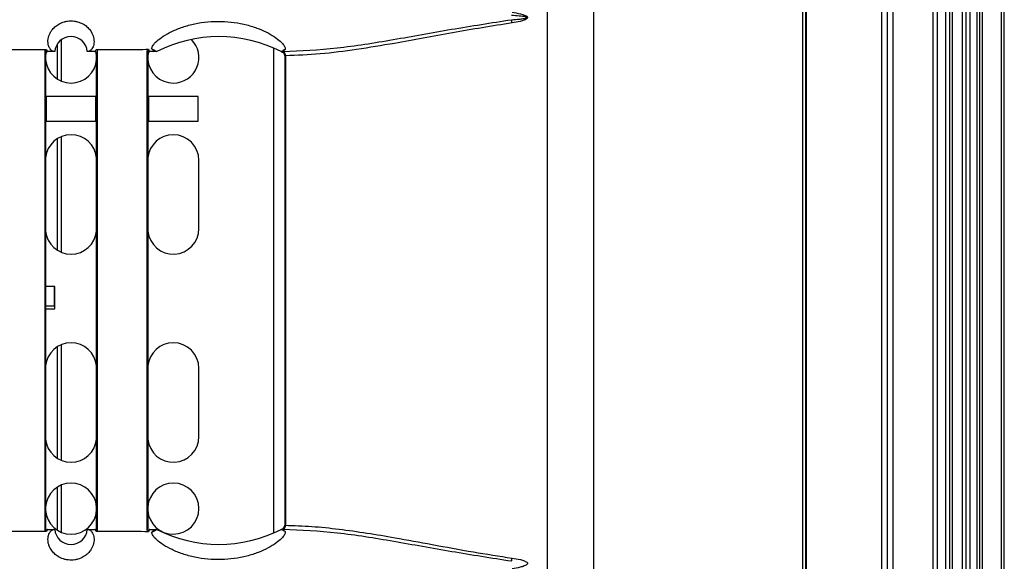
# Model space of a CAD drawing. Units: inches. Extents: x 0.3 to 33.8, y 0.2 to 21.7.
# Drawn here: x 10.8 to 11.2, y 13.1 to 13.3 of the extents above; entities that cross this region are included whole.
import ezdxf

# ---------------------------------------------------------------- set-up
doc = ezdxf.new("R2010")
doc.units = ezdxf.units.IN
doc.header["$MEASUREMENT"] = 0

msp = doc.modelspace()

# ---------------------------------------------------------------- linework, layer by layer
at = {"color": 7, "linetype": 'Continuous', "lineweight": 25}
for p, q in [((11.18641475694312, 7.098094863070817), (11.18641475694306, 14.61289486307082)), ((11.18791475694311, 7.098094863070817), (11.18791475694306, 14.61289486307082)), ((11.18891475694311, 7.098094863070817), (11.18891475694306, 14.61289486307082)), ((11.19248586430181, 7.098094863070818), (11.19248586430176, 14.61289486307082)), ((11.19391475694311, 7.098094863070818), (11.19391475694306, 14.61289486307082)), ((11.19534364958441, 7.098094863070818), (11.19534364958436, 14.61289486307082)), ((11.19791475694311, 7.098094863070818), (11.19791475694306, 14.61289486307082)), ((11.19891475694311, 7.098094863070818), (11.19891475694306, 14.61289486307082)), ((11.19991475694311, 7.098094863070818), (11.19991475694306, 14.61289486307082)), ((11.20687020405448, 7.098094863070818), (11.20687020405442, 14.61289486307082)), ((11.20787020405447, 7.098094863070818), (11.20787020405442, 14.61289486307082)), ((11.05735085608194, 12.05534368256005), (11.05735085608194, 14.56204604358158)), ((11.13529699716544, 12.05621239431136), (11.13529699716544, 14.56117733183026)), ((11.18181475694307, 9.555194863070815), (11.18181475694307, 14.52519486307082)), ((11.18331475694307, 9.555194863070815), (11.18331475694307, 14.52519486307082)), ((11.04014820500084, 14.46670459848122), (11.04014820500084, 12.09803513428427)), ((11.13394460833967, 12.96769486309415), (11.13394460833967, 13.64969486304748)), ((11.13498231670044, 13.64969486304748), (11.13498231670044, 12.96769486309415)), ((11.16501475694307, 12.86470007418358), (11.16501475694307, 13.64908965195804)), ((11.16291475694307, 12.86726149599926), (11.16291475694307, 13.64652823014237)), ((11.16711475694307, 12.86726149599926), (11.16711475694307, 13.64652823014238)), ((10.86058521330632, 13.26010164137149), (10.86058521330632, 13.27307286580555)), ((10.86208521330633, 13.25933949681571), (10.86208521330633, 13.27459758520249)), ((10.85601475686325, 13.09462706122545), (10.85601475686325, 13.27061266491617)), ((10.85621475686325, 13.27061555140738), (10.85621475686325, 13.09462417473425)), ((10.85653671013723, 13.27057171829277), (10.85621475686325, 13.26872905967988)), ((10.85956477176713, 13.27019486980687), (10.85697103219157, 13.27019486578289)), ((10.87425848153482, 13.27019500765535), (10.87152300965874, 13.27019495807024)), ((10.87491475686325, 13.26872905968009), (10.87463614366168, 13.27041141468729)), ((10.87491475686325, 13.09458894551667), (10.87491475686325, 13.27005585290194)), ((10.87511475686325, 13.27061248095401), (10.87511475686325, 13.09462724518759)), ((10.89351475686325, 13.09457920308006), (10.89351475686325, 13.27066052306156)), ((10.89371475686325, 13.27069634129429), (10.89371475686325, 13.09454338484734)), ((10.89404058017257, 13.27058550473292), (10.89371475686325, 13.26872905967988)), ((10.89696825269023, 13.270196475641), (10.89447103219158, 13.27019617768634)), ((10.93976444840064, 13.27158192015305), (10.93976444840064, 13.09365763450144)), ((10.94260999455478, 13.2702163221913), (10.94260999455478, 13.27024800688942)), ((10.94267221700027, 13.27021637799673), (10.94260999455478, 13.2702163221913)), ((10.94266303157111, 13.27019486307081), (10.94268053677492, 13.27019486307081)), ((10.94392360845381, 13.26869486307081), (10.94392360845381, 13.09654486307081)), ((10.94398784053409, 13.26869486307081), (10.94392360845381, 13.26869486307081)), ((10.94415589328946, 13.26869969392545), (10.94415589328946, 13.09654003221617)), ((10.85646475686326, 13.25374486307082), (10.85646475686326, 13.24474486307082)), ((10.87466475686325, 13.25374486307082), (10.85646475686326, 13.25374486307082)), ((10.87466475686325, 13.24474486307082), (10.87466475686325, 13.25374486307082)), ((10.91216475686326, 13.25374486307082), (10.89396475686326, 13.25374486307082)), ((10.89396475686326, 13.25374486307082), (10.89396475686326, 13.24474486307082)), ((10.91216475686326, 13.24474486307082), (10.91216475686326, 13.25374486307082)), ((10.85646475686326, 13.24474486307082), (10.87466475686325, 13.24474486307082)), ((10.89396475686326, 13.24474486307082), (10.91216475686326, 13.24474486307082)), ((10.86058521330632, 13.19737215048571), (10.86058521330632, 13.23831757565591)), ((10.86208521330633, 13.19661257948429), (10.86208521330633, 13.23907714665733)), ((10.91246475686325, 13.20534486307082), (10.91246475686325, 13.23034486307082)), ((10.85931475686329, 13.18404486307082), (10.85621475686325, 13.18404486307082)), ((10.85931475686329, 13.18404486307082), (10.85931475686329, 13.17684486307082)), ((10.85956475686326, 13.18404486307081), (10.85931475686329, 13.18404486307081)), ((10.85956475686326, 13.17584486307081), (10.85956475686326, 13.18404486307081)), ((10.85931475686329, 13.17684486307082), (10.85621475686325, 13.17684486307082)), ((10.85621475686325, 13.17584486307081), (10.85956475686326, 13.17584486307081)), ((10.85956475686326, 13.17684486307082), (10.85931475686329, 13.17684486307082)), ((10.86058521330632, 13.12107215048571), (10.86058521330632, 13.16201757565591)), ((10.86208521330633, 13.12031257948429), (10.86208521330633, 13.16277714665734)), ((10.91246475686325, 13.12904486307081), (10.91246475686325, 13.15404486307082)), ((10.86058521330632, 13.09470164137149), (10.86058521330632, 13.11058808477014)), ((10.86208521330633, 13.09393949681571), (10.86208521330633, 13.11135022932591)), ((10.94392360845381, 13.09654486307081), (10.94398784053409, 13.09654486307081)), ((10.85697103219157, 13.09504486035874), (10.85956475686115, 13.09504485633479)), ((10.87152302400194, 13.09504476807117), (10.87152618998478, 13.09504473129666)), ((10.87152302400194, 13.09504476807117), (10.87425848153494, 13.09504471848627)), ((10.89447103219157, 13.09504354845529), (10.89696791655042, 13.09504325054386)), ((10.94267255318679, 13.09502334784309), (10.94260999455478, 13.09502340395032)), ((10.94260999455478, 13.09499154776507), (10.94260999455478, 13.09502340395032)), ((10.94266303157111, 13.09504486307081), (10.94268053677492, 13.09504486307081))]:
    msp.add_line(p, q, dxfattribs=at)
for centre, radius, start, end in [((11.01858281181735, 13.27960009867182), 0.008824918916860908, 7.432041013679255, 15.19772731131679), ((10.86554389440443, 13.26969477732724), 0.006000000000000486, 4.78192384219023, 175.2189219543774), ((10.91983975686326, 13.22537587376891), 0.05031890355833876, 63.09461278442949, 117.034765353747), ((10.90306475686325, 13.26804486307082), 0.009375000000002132, 270.0000000000008, 44.90909351144735), ((10.91983975686326, 13.22537587376891), 0.05031890355833857, 63.01513495274267, 63.09461278442949), ((10.94257708781031, 13.26878502255103), 0.001413630779063415, 356.3432698673555, 85.80336519631906), ((10.94242360845381, 13.26869486307081), 0.001500000000001097, 0, 65.51646559347057), ((10.94282922586039, 13.26895403987537), 0.001350828756574754, 349.1470616089177, 67.22663913683188), ((10.86556475686326, 13.26804486307082), 0.009375000000002132, 184.1852225189502, 270.0000000000008), ((10.86556475686326, 13.26804486307082), 0.009375000000002132, 270.0000000000008, 355.8147774797225), ((10.90306475686325, 13.26804486307082), 0.009375000000002132, 184.1852225189727, 270.0000000000008), ((10.86556475686326, 13.23034486307082), 0.009400000000000266, 90, 174.0877689221026), ((10.86556475686326, 13.23034486307082), 0.009399999999999409, 5.912231078834726, 90), ((10.90306475686325, 13.23034486307082), 0.009399999999999409, 90, 174.0877689221015), ((10.90306475686325, 13.23034486307082), 0.009400000000001185, 0, 90), ((10.86556475686326, 13.20534486307082), 0.009400000000000266, 185.9122310778982, 354.0877689211553), ((10.90306475686325, 13.20534486307082), 0.009400000000001185, 185.9122310779101, 0), ((10.86556475686326, 13.15404486307082), 0.009400000000000084, 90, 174.0877689221134), ((10.86556475686326, 13.15404486307082), 0.009399999999998517, 5.912231078845495, 90), ((10.90306475686325, 13.15404486307082), 0.0093999999999985, 90, 174.0877689221015), ((10.90306475686325, 13.15404486307082), 0.009400000000001185, 0, 90), ((10.86556475686326, 13.12904486307081), 0.009400000000000266, 185.9122310778982, 354.0877689211661), ((10.90306475686325, 13.12904486307081), 0.009400000000001185, 185.9122310778993, 0), ((10.86556475686326, 13.10264486307081), 0.009375000000000556, 90, 175.8147774810614), ((10.86556475686326, 13.10264486307081), 0.009374999999998787, 4.185222520278291, 90), ((10.90306475686325, 13.10264486307081), 0.009374999999998914, 90, 175.8147774810498), ((10.90306475686325, 13.10264486307081), 0.009374999999998579, 270.0000000000008, 90), ((10.86556475686326, 13.10264486307081), 0.009375000000000556, 184.1852225189394, 270.0000000000008), ((10.86556475686326, 13.10264486307081), 0.009374999999998657, 270.0000000000008, 355.8147774797334), ((10.90306475686325, 13.10264486307081), 0.009374999999998914, 184.185222518951, 270.0000000000008), ((10.94242360845381, 13.09654486307081), 0.001500000000000057, 270.0000000000008, 0), ((10.94257708781031, 13.0964547035906), 0.00141363077906496, 274.1966348036712, 3.656730132501649), ((10.94282922586039, 13.09628568626626), 0.00135082875657708, 292.7733608632092, 10.85293839092097), ((10.86554389440443, 13.09554477732724), 0.0060000000000018, 184.7794342979471, 355.2197194552871), ((10.91983975686326, 13.13986368088558), 0.05031890355833857, 242.9648049458753, 296.9053872155714), ((10.91983975686326, 13.13986368088558), 0.05031890355833857, 296.9053872155714, 296.9852946165942), ((11.01858281181751, 13.08563962746984), 0.008824918916713135, 344.8022726882561, 352.5679589860103)]:
    msp.add_arc(centre, radius, start, end, dxfattribs=at)
for points, knots in [([(11.0270990959067, 13.28191355910994), (11.0280569485788, 13.28197521801849), (11.02950304529387, 13.28206830618091), (11.03124235432268, 13.2822597731408), (11.03213092729502, 13.28241396929237), (11.03255591885973, 13.28253426927444), (11.03268433519825, 13.28261717631643), (11.0327123861986, 13.28264441647), (11.03272577482603, 13.28266649701971), (11.03273124859144, 13.28268221377686), (11.0327326392432, 13.28269803772405), (11.03272941657185, 13.28271657131502), (11.03271848421013, 13.28273773128074), (11.03268827169621, 13.28277094128422), (11.03258596582981, 13.28283563808211), (11.03169280672308, 13.28312926661552), (11.0298194429087, 13.2832766451221), (11.02804843343973, 13.2834065385478), (11.02709909590698, 13.28347616703168)], [0, 0, 0, 0, 0.2508787858280185, 0.378758653220748, 0.456219245550462, 0.487519472744258, 0.4923048505974318, 0.4960436550510052, 0.4976004085703707, 0.4990130956445717, 0.5003536203435867, 0.5017054512467171, 0.5038755672613614, 0.5064694439155696, 0.5133543712052481, 0.5351295226391711, 0.7508093549155775, 1, 1, 1, 1]), ([(11.02733359243269, 13.28464812297299), (11.02834650035797, 13.2844848111405), (11.02986548775368, 13.28423990377139), (11.03159743357859, 13.28373758243987), (11.03241953451397, 13.28336237310288), (11.03278548868101, 13.28308466388322), (11.03293414046185, 13.28286802989206), (11.03297953583691, 13.28266190894062), (11.03290138529745, 13.28245697381571), (11.03273009219208, 13.28225990620549), (11.03236519307963, 13.28199918538209), (11.03155675676634, 13.28163952812654), (11.02984001442476, 13.2811452245738), (11.02833607589768, 13.2809030379893), (11.02733359243242, 13.2807416031686)], [0, 0, 0, 0, 0.2507011116972818, 0.3759589783582288, 0.4387713696201924, 0.4702609806876721, 0.4862622752995307, 0.5018751697786603, 0.5194056056727272, 0.5371942801445659, 0.5649733339200694, 0.6278404733774312, 0.7519288420634862, 1, 1, 1, 1]), ([(10.8594404861351, 13.27019985103442), (10.85912914507515, 13.27027554360287), (10.85857824676205, 13.27040947681514), (10.8578139749705, 13.27118022869082), (10.85727028321972, 13.27226238438301), (10.85699529753905, 13.27386612668248), (10.85720096573552, 13.27549813247754), (10.85781786183335, 13.27699266611134), (10.85851343964056, 13.27812274101774), (10.85953444128794, 13.27927234778158), (10.86105816748152, 13.28038834568578), (10.86272132287793, 13.28110323433344), (10.86427724466929, 13.2814278724098), (10.86550282569847, 13.28151328391428), (10.86672889324126, 13.28143555363165), (10.86828798892197, 13.28112037348958), (10.86995599350509, 13.28041577664058), (10.87121144634757, 13.2795091010799), (10.87201170890176, 13.27872724135456), (10.87295586581581, 13.27758854109013), (10.87360700496322, 13.27625751686169), (10.87394250538503, 13.27486567719481), (10.8740425564166, 13.27339502563624), (10.87367843803242, 13.27184147627013), (10.87277762236008, 13.27052532642146), (10.87201738394141, 13.27031145082924), (10.87161610713868, 13.27019856083089)], [0, 0, 0, 0, 0.07038902721985263, 0.1245489315247541, 0.1917872056150033, 0.2482393989473421, 0.3159394706939556, 0.3456091773771363, 0.3728467097808166, 0.4060649268104446, 0.435878462156628, 0.4672388321515915, 0.4831950933733843, 0.4988450240173024, 0.5144715244337983, 0.5304454947617374, 0.5619210352228297, 0.5917311205960245, 0.6078369388468203, 0.62496210287711, 0.6820882999389666, 0.7146613021415187, 0.7502119539537059, 0.8286258900803228, 0.90954356789872, 1, 1, 1, 1]), ([(10.89510903630742, 13.27131695410279), (10.89521427640864, 13.2716901324272), (10.89542497636959, 13.27243726833331), (10.8968879877922, 13.27404610312963), (10.89922769935849, 13.27584519422376), (10.90246180560108, 13.27766614850306), (10.90641890760333, 13.27927497915059), (10.91237375133418, 13.28090044229476), (10.92062212503556, 13.28167246269866), (10.92868359529491, 13.28052888076482), (10.93429711687467, 13.27872588893043), (10.93794041263931, 13.27705933923984), (10.94083684483938, 13.27525968298841), (10.94286143306832, 13.27353862709591), (10.94404547410526, 13.27204087354912), (10.94409196585855, 13.2713761982337), (10.94411519019596, 13.27104416851437)], [0, 0, 0, 0, 0.06241039437486754, 0.1249511118467011, 0.1875311466090072, 0.2499449424956608, 0.3126877665725568, 0.3753769359292669, 0.5000874359434753, 0.6245988801875678, 0.6871018339955378, 0.7495491961441018, 0.8122237452872572, 0.8746205907199914, 0.9373683825651066, 1, 1, 1, 1]), ([(10.94335211402069, 13.27019956237674), (10.94986901234027, 13.27052758693353), (10.96288789844992, 13.27118288553368), (10.98366064297511, 13.27454160696497), (11.0050029263953, 13.27847056119493), (11.01973527373816, 13.28076613741047), (11.0270990959067, 13.28191355910994)], [0, 0, 0, 0, 0.249793735504091, 0.4990159480722903, 0.7495879385810026, 1, 1, 1, 1]), ([(11.02733359243242, 13.2807416031686), (11.02000174376082, 13.27956228838643), (11.00533315571407, 13.27720287216115), (10.9863989516513, 13.27354825032742), (10.97031113852905, 13.27092062471492), (10.95689999417506, 13.26917689120154), (10.94839965366336, 13.268858599674), (10.94415589328946, 13.26869969392545)], [0, 0, 0, 0, 0.2503748751789543, 0.5009167627099509, 0.6687304027213763, 0.8346150030021173, 1, 1, 1, 1]), ([(10.83723975686326, 13.27099027184837), (10.84082404609623, 13.27098885560604), (10.84724071285286, 13.27098632022051), (10.85365737942225, 13.27098910006899), (10.85648975686326, 13.27099032712046)], [0, 0, 0, 0, 0.5585905219825773, 1, 1, 1, 1]), ([(10.85648975686326, 13.27099032712046), (10.85657019107361, 13.2707588692834), (10.85673105912098, 13.27029595468357), (10.8568910412918, 13.27022856203099), (10.85697103219157, 13.27019486578289)], [0, 0, 0, 0, 0.5000011603589533, 1, 1, 1, 1]), ([(10.85955999871213, 13.27019489011177), (10.859540083373, 13.27019518187997), (10.85950025262431, 13.27019576541741), (10.85946040832166, 13.27019848916048), (10.8594404861351, 13.27019985103442)], [0, 0, 0, 0, 0.4999991157203953, 1, 1, 1, 1]), ([(10.85956477176713, 13.27019486980687), (10.85956388071212, 13.27019487268531), (10.85956228955879, 13.27019487782532), (10.85956069868669, 13.27019488635761), (10.85955999871213, 13.27019489011177)], [0, 0, 0, 0, 0.5600057546196641, 0.9999999999999999, 0.9999999999999999, 0.9999999999999999, 0.9999999999999999]), ([(10.87153249031246, 13.27019508614524), (10.87153072093887, 13.27019505861981), (10.871527561256, 13.27019500946592), (10.87152440045848, 13.27019497377486), (10.87152300965874, 13.27019495807024)], [0, 0, 0, 0, 0.5599845494476341, 1, 1, 1, 1]), ([(10.87161610713868, 13.27019856083089), (10.87160216946102, 13.27019771867261), (10.87157429413569, 13.27019603435787), (10.87154642491021, 13.27019540221588), (10.87153249031246, 13.27019508614523)], [0, 0, 0, 0, 0.5000005378908122, 1, 1, 1, 1]), ([(10.87425848153482, 13.27019500765535), (10.8743386238508, 13.2702318449471), (10.87449890870743, 13.27030551963385), (10.87465947406963, 13.27077527607336), (10.87473975686326, 13.27101015462233)], [0, 0, 0, 0, 0.4999992991542946, 1, 1, 1, 1]), ([(10.87473975686326, 13.27101015462233), (10.87832575344826, 13.27101654757434), (10.88474242631007, 13.27102798692756), (10.89115908627558, 13.27104516450827), (10.89398975686326, 13.27105274229371)], [0, 0, 0, 0, 0.5588560710875818, 1, 1, 1, 1]), ([(10.89398975686326, 13.27105274229371), (10.89406070224802, 13.27083464878999), (10.89422018948483, 13.27034436840895), (10.89438148592936, 13.27024907906616), (10.89447103219158, 13.27019617768634)], [0, 0, 0, 0, 0.4448342461992046, 1, 1, 1, 1]), ([(10.8969616140564, 13.27019661597705), (10.89661532491622, 13.2702663405762), (10.89599347127683, 13.27039154951493), (10.89538061414717, 13.27103279598201), (10.89510903630742, 13.27131695410279)], [0, 0, 0, 0, 0.5568659862085815, 1, 1, 1, 1]), ([(10.89510903630742, 13.27131695410279), (10.89545488384367, 13.27110966598333), (10.89607246976337, 13.27073950800766), (10.89668993067612, 13.27036249989844), (10.8969616140564, 13.27019661597706)], [0, 0, 0, 0, 0.5599990628117315, 0.9999999999999999, 0.9999999999999999, 0.9999999999999999, 0.9999999999999999]), ([(10.89696825269023, 13.270196475641), (10.89696701268204, 13.27019650144191), (10.8969647984354, 13.27019654751384), (10.89696258704024, 13.27019659505819), (10.8969616140564, 13.27019661597706)], [0, 0, 0, 0, 0.5600135820115363, 1, 1, 1, 1]), ([(10.94266303157111, 13.27019486307081), (10.94265313072082, 13.2701959844958), (10.94263544902511, 13.27019798722231), (10.94261777293392, 13.27021071938997), (10.94260999455478, 13.2702163221913)], [0, 0, 0, 0, 0.559949139300885, 1, 1, 1, 1]), ([(10.94266420378494, 13.27019486220252), (10.9426837433622, 13.2701911278827), (10.9427154346527, 13.27018507117979), (10.94286416297555, 13.27013747747531), (10.94298310953914, 13.27008657756577), (10.94304525603672, 13.27005998368185)], [0, 0, 0, 0, 0.4343401325229783, 0.7044573754532306, 1, 1, 1, 1]), ([(10.94276467021022, 13.27022524460589), (10.94274761799692, 13.27022348588532), (10.94271715501745, 13.27022034401348), (10.94268595307937, 13.27021759027807), (10.94267221700027, 13.27021637799673)], [0, 0, 0, 0, 0.559768400631489, 1, 1, 1, 1]), ([(10.94268053677492, 13.27019486307081), (10.94278308231948, 13.27019527900189), (10.94296638936948, 13.27019602250664), (10.94323414577768, 13.27019847975925), (10.94335211402069, 13.27019956237674)], [0, 0, 0, 0, 0.5594195343105272, 1, 1, 1, 1]), ([(10.94411519019596, 13.27104416851437), (10.94391018206216, 13.27085359316924), (10.94346259826865, 13.27043751974648), (10.94300997636144, 13.27029985458483), (10.94276467021022, 13.27022524460589)], [0, 0, 0, 0, 0.4580329689706224, 1, 1, 1, 1]), ([(10.94411519019596, 13.27104416851437), (10.94386307543132, 13.27089228888932), (10.94341286989251, 13.27062107491053), (10.94296273145831, 13.27034619289747), (10.94276467021022, 13.27022524460589)], [0, 0, 0, 0, 0.5599992512470051, 1, 1, 1, 1]), ([(10.94304525603672, 13.27005998368185), (10.9431539403595, 13.27000441847905), (10.94333649602263, 13.26991108632052), (10.94355123098924, 13.26977544696728), (10.9436311113607, 13.26970189214964), (10.94363343390621, 13.26969975352149)], [0, 0, 0, 0, 0.5882210808144525, 0.988027405718684, 1, 1, 1, 1]), ([(10.94415589328946, 13.09654003221617), (10.94737515860956, 13.09644077663896), (10.95381427453091, 13.09624224743927), (10.96382496442082, 13.0951731268705), (10.97400828945692, 13.09373516832275), (10.98537204560247, 13.0918171408801), (10.99836448749109, 13.08943385241286), (11.01268265366772, 13.08677037456824), (11.02257813367552, 13.08523565924425), (11.02733359243242, 13.08449812297303)], [0, 0, 0, 0, 0.1258492909966896, 0.2517214621258709, 0.3770735439144859, 0.5016253825496781, 0.6628228671588065, 0.8379631965570274, 1, 1, 1, 1]), ([(10.85648975686326, 13.09424939902117), (10.85292057362924, 13.09425083216822), (10.84650390689047, 13.0942534086756), (10.84008724030152, 13.09425066973539), (10.83723975686326, 13.09424945429326)], [0, 0, 0, 0, 0.5562363419085372, 1, 1, 1, 1]), ([(10.85697103219157, 13.09504486035874), (10.8568910412918, 13.09501116411064), (10.85673105912098, 13.09494377145805), (10.85657019107361, 13.09448085685823), (10.85648975686326, 13.09424939902117)], [0, 0, 0, 0, 0.4999988396410467, 1, 1, 1, 1]), ([(10.87162240726591, 13.09504073299304), (10.87202146956565, 13.09492716509899), (10.87276243805636, 13.09471629518944), (10.87367036914347, 13.09342624354631), (10.87409964955848, 13.09165009099963), (10.87387063181088, 13.08976621174782), (10.87326283716448, 13.08827887974029), (10.87257776152979, 13.0871538156968), (10.87157298684684, 13.08600924993731), (10.870077259623, 13.08489495015771), (10.86844262266339, 13.08417096362176), (10.86690410948805, 13.08382921218025), (10.86568328899257, 13.08372749548123), (10.86445528174529, 13.08378849898245), (10.8628826570075, 13.08408470727788), (10.86118851802831, 13.08477670894648), (10.85991056679819, 13.08568147215385), (10.85909610749791, 13.08646446041789), (10.85813579217378, 13.08760597942467), (10.85747283889847, 13.08894207774833), (10.85712898361001, 13.0903390065388), (10.85702222947486, 13.0918152721664), (10.85738090763929, 13.09337458955091), (10.85827707760263, 13.09469869692454), (10.85903559111952, 13.09492178047488), (10.85943590162746, 13.09503951428893)], [0, 0, 0, 0, 0.09024381892662024, 0.1675623739655433, 0.2482318280779563, 0.3158710141869281, 0.3455635279912145, 0.3728479508685038, 0.4060387954235415, 0.4358704386176827, 0.4672058109654888, 0.4832036036567054, 0.4988335445254422, 0.5144884311957034, 0.5304263366525747, 0.5619011143981097, 0.5916886600880671, 0.6077930310523583, 0.6249356632075489, 0.6820102278866524, 0.7146036285160224, 0.7502160244869126, 0.8286390936999767, 0.9095631522518299, 1, 1, 1, 1]), ([(10.85943590162746, 13.09503951428893), (10.85945738147965, 13.09504102660764), (10.8595003411021, 13.0950440512393), (10.85954328496876, 13.09504458796997), (10.85956475686115, 13.09504485633479)], [0, 0, 0, 0, 0.5000009534032758, 1, 1, 1, 1]), ([(10.87152618998478, 13.09504473129666), (10.87154222415926, 13.09504441320771), (10.87157429254792, 13.09504377702903), (10.87160636901334, 13.09504174767254), (10.87162240726591, 13.09504073299304)], [0, 0, 0, 0, 0.4999993810532762, 1, 1, 1, 1]), ([(10.87473975686326, 13.09422957151929), (10.87465947406965, 13.09446445006827), (10.87449890870748, 13.09493420650777), (10.8743386238509, 13.09500788119453), (10.87425848153494, 13.09504471848627)], [0, 0, 0, 0, 0.5000007008457591, 1, 1, 1, 1]), ([(10.89398975686326, 13.09418698384792), (10.89035475515404, 13.09419657433836), (10.88393809442713, 13.09421350388292), (10.87752142126967, 13.09422471251386), (10.87473975686326, 13.09422957151929)], [0, 0, 0, 0, 0.566494297254055, 1, 1, 1, 1]), ([(10.89447103219157, 13.09504354845529), (10.89438148592936, 13.09499064707547), (10.89422018948482, 13.09489535773267), (10.89406070224802, 13.09440507735164), (10.89398975686326, 13.09418698384792)], [0, 0, 0, 0, 0.5551657537962109, 1, 1, 1, 1]), ([(10.8951087398689, 13.09392242346803), (10.89538039356451, 13.09420670156963), (10.89599344744352, 13.09484824554904), (10.89661550338909, 13.09497341760416), (10.89696191668353, 13.0950431239775)], [0, 0, 0, 0, 0.4431155317903377, 1, 1, 1, 1]), ([(10.8951087398689, 13.09392242346804), (10.89545469925212, 13.09412977803965), (10.89607248489927, 13.09450005468028), (10.89669014545844, 13.09487718589116), (10.89696191668353, 13.0950431239775)], [0, 0, 0, 0, 0.5599990624970087, 1, 1, 1, 1]), ([(10.94411559239981, 13.09419514444039), (10.94409240587274, 13.0938636728922), (10.94404597274307, 13.09319987096425), (10.94286504859782, 13.09170467798772), (10.94084400047361, 13.0899850095726), (10.93794911669507, 13.08818459630336), (10.93430289606796, 13.08651559728308), (10.92868361666466, 13.08471023163946), (10.9206215340654, 13.0835672583304), (10.91237973327004, 13.08433877221238), (10.90643589952468, 13.08595927533981), (10.90248352190554, 13.08756318357299), (10.89924468865502, 13.08938284493832), (10.89689699485355, 13.09118469899314), (10.89542658864066, 13.09279865773699), (10.89521469878843, 13.0935478019082), (10.8951087398689, 13.09392242346803)], [0, 0, 0, 0, 0.06252957264157016, 0.1252211572928281, 0.1875388008291069, 0.2502621946861988, 0.3128097697283267, 0.3753846328648667, 0.5000049537882593, 0.6245415892430186, 0.6870866795051415, 0.7496433110999801, 0.8120259267078811, 0.8747740901873213, 0.9373787750492919, 1, 1, 1, 1]), ([(10.89696191668353, 13.0950431239775), (10.89696303600771, 13.09504314792591), (10.89696503484555, 13.09504319069188), (10.8969670360121, 13.09504323225539), (10.89696791655042, 13.09504325054386)], [0, 0, 0, 0, 0.5599874907109921, 1, 1, 1, 1]), ([(10.94260999455478, 13.09502340395032), (10.94261989425672, 13.09503029425733), (10.94263757087662, 13.09504259738916), (10.94265525246656, 13.09504417082833), (10.94266303157111, 13.09504486307081)], [0, 0, 0, 0, 0.5600449631380178, 1, 1, 1, 1]), ([(10.94267255318679, 13.09502334784309), (10.94268987441198, 13.09502180946186), (10.94272079291104, 13.0950190634414), (10.94275098437528, 13.09501593549293), (10.94276426191527, 13.09501455989018)], [0, 0, 0, 0, 0.5602220586605967, 1, 1, 1, 1]), ([(10.94335211402069, 13.09504016376489), (10.94320346308412, 13.09504153956018), (10.94293780254679, 13.09504399830363), (10.94275920130152, 13.09504459864971), (10.94268053677492, 13.09504486307081)], [0, 0, 0, 0, 0.5595521942011208, 1, 1, 1, 1]), ([(10.94276426191527, 13.09501455989018), (10.94300972748092, 13.09493994449566), (10.94346262242366, 13.0948022757569), (10.94391047326161, 13.09438586416253), (10.94411559239981, 13.09419514444039)], [0, 0, 0, 0, 0.5419922866801318, 1, 1, 1, 1]), ([(10.94411559239981, 13.09419514444039), (10.94386332632079, 13.09434711463479), (10.943412850577, 13.094618490345), (10.94296244201848, 13.09489353849716), (10.94276426191527, 13.09501455989018)], [0, 0, 0, 0, 0.5599992507868014, 1, 1, 1, 1]), ([(11.0270990959067, 13.08332616703168), (11.01974753841752, 13.0844714333289), (11.00508773389208, 13.08675521878136), (10.98379339889799, 13.09067378530458), (10.96300201816875, 13.09404573122377), (10.94991683880619, 13.09470793944964), (10.94335211402069, 13.09504016376489)], [0, 0, 0, 0, 0.2499919233620772, 0.4985110617469379, 0.7484072039529539, 1, 1, 1, 1]), ([(11.02733359243242, 13.08449812297303), (11.02834650035772, 13.08433481114054), (11.02986548775346, 13.08408990377144), (11.03159743357842, 13.08358758243992), (11.03241953451383, 13.08321237310296), (11.0327854886809, 13.08293466388332), (11.03293414046179, 13.08271802989219), (11.03297953583692, 13.08251190894077), (11.03290138529752, 13.08230697381582), (11.03273009219217, 13.08210990620557), (11.03236519307973, 13.08184918538215), (11.03155675676643, 13.08148952812657), (11.02984001442482, 13.08099522457381), (11.0283360758977, 13.0807530379893), (11.02733359243242, 13.0805916031686)], [0, 0, 0, 0, 0.2507011116971155, 0.3759589783580912, 0.4387713696199889, 0.4702609806874469, 0.4862622752995531, 0.501875169778797, 0.5194056056728734, 0.5371942801447481, 0.5649733339202849, 0.6278404733776535, 0.7519288420636686, 1, 1, 1, 1])]:
    msp.add_open_spline(points, degree=3, knots=knots, dxfattribs=at)
for points in [[(10.94415589328946, 13.26869969392545), (10.9441223955961, 13.26869888878301), (10.94405540020939, 13.26869727849813), (10.94401036042586, 13.26869566821325), (10.94398784053409, 13.26869486307081)], [(10.94398784053409, 13.09654486307081), (10.94401036042586, 13.09654405792837), (10.94405540020939, 13.0965424476435), (10.9441223955961, 13.09654083735861), (10.94415589328946, 13.09654003221617)]]:
    msp.add_open_spline(points, degree=3, dxfattribs=at)

doc.saveas('drawing.dxf')
